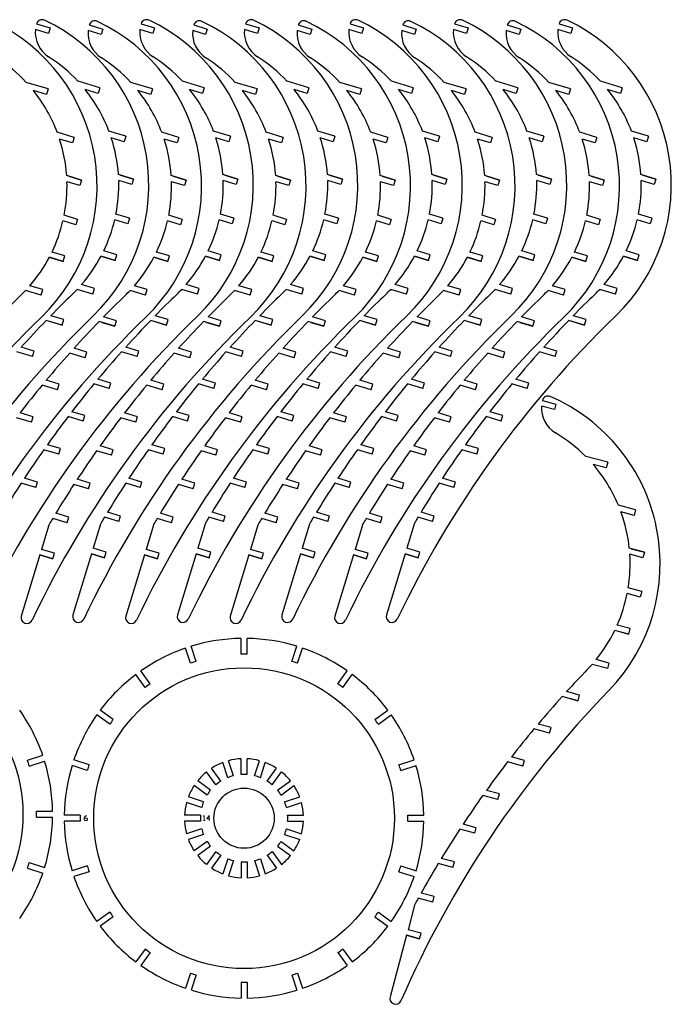
# Model space of a CAD drawing. Units: millimetres. Extents: x 153 to 1025, y 100 to 692.
# Drawn here: x 688 to 1025, y 100 to 608 of the extents above; entities that cross this region are included whole.
import ezdxf

# ---------------------------------------------------------------- set-up
doc = ezdxf.new("R2010")
doc.units = ezdxf.units.MM

msp = doc.modelspace()

# ---------------------------------------------------------------- linework, layer by layer
for p, q in [((697.06, 606.33), (697.07, 606.36)), ((697.07, 606.36), (704.05, 604.24)), ((724.34, 605.76), (724.34, 605.78)), ((724.34, 605.78), (731.32, 603.66)), ((751.06, 606.33), (751.07, 606.36)), ((751.07, 606.36), (758.05, 604.24)), ((778.34, 605.76), (778.34, 605.78)), ((778.34, 605.78), (785.32, 603.66)), ((805.06, 606.33), (805.07, 606.36)), ((805.07, 606.36), (812.05, 604.24)), ((832.34, 605.76), (832.34, 605.78)), ((832.34, 605.78), (839.32, 603.66)), ((859.06, 606.33), (859.07, 606.36)), ((859.07, 606.36), (866.05, 604.24)), ((886.34, 605.76), (886.34, 605.78)), ((886.34, 605.78), (893.32, 603.66)), ((913.06, 606.33), (913.07, 606.36)), ((913.07, 606.36), (920.05, 604.24)), ((940.34, 605.76), (940.34, 605.78)), ((940.34, 605.78), (947.32, 603.66)), ((967.06, 606.33), (967.07, 606.36)), ((967.07, 606.36), (974.05, 604.24)), ((703.18, 601.37), (696.48, 603.41)), ((704.05, 604.24), (703.18, 601.37)), ((730.45, 600.8), (723.76, 602.84)), ((731.32, 603.66), (730.45, 600.8)), ((757.18, 601.37), (750.48, 603.41)), ((758.05, 604.24), (757.18, 601.37)), ((784.45, 600.8), (777.76, 602.84)), ((785.32, 603.66), (784.45, 600.8)), ((811.18, 601.37), (804.48, 603.41)), ((812.05, 604.24), (811.18, 601.37)), ((838.45, 600.8), (831.76, 602.84)), ((839.32, 603.66), (838.45, 600.8)), ((865.18, 601.37), (858.48, 603.41)), ((866.05, 604.24), (865.18, 601.37)), ((892.45, 600.8), (885.76, 602.84)), ((893.32, 603.66), (892.45, 600.8)), ((919.18, 601.37), (912.48, 603.41)), ((920.05, 604.24), (919.18, 601.37)), ((946.45, 600.8), (939.76, 602.84)), ((947.32, 603.66), (946.45, 600.8)), ((973.18, 601.37), (966.48, 603.41)), ((974.05, 604.24), (973.18, 601.37)), ((703.02, 572.68), (691.77, 576.1)), ((729.74, 573.26), (718.5, 576.68)), ((757.02, 572.68), (745.77, 576.1)), ((783.74, 573.26), (772.5, 576.68)), ((811.02, 572.68), (799.77, 576.1)), ((837.74, 573.26), (826.5, 576.68)), ((865.02, 572.68), (853.77, 576.1)), ((891.74, 573.26), (880.5, 576.68)), ((919.02, 572.68), (907.77, 576.1)), ((945.74, 573.26), (934.5, 576.68)), ((973.02, 572.68), (961.77, 576.1)), ((999.74, 573.26), (988.5, 576.68)), ((702.15, 569.82), (695.45, 571.86)), ((703.02, 572.68), (702.15, 569.82)), ((728.87, 570.39), (722.17, 572.43)), ((729.74, 573.26), (728.87, 570.39)), ((756.15, 569.82), (749.45, 571.86)), ((757.02, 572.68), (756.15, 569.82)), ((782.87, 570.39), (776.17, 572.43)), ((783.74, 573.26), (782.87, 570.39)), ((810.15, 569.82), (803.45, 571.86)), ((811.02, 572.68), (810.15, 569.82)), ((836.87, 570.39), (830.17, 572.43)), ((837.74, 573.26), (836.87, 570.39)), ((864.15, 569.82), (857.45, 571.86)), ((865.02, 572.68), (864.15, 569.82)), ((890.87, 570.39), (884.17, 572.43)), ((891.74, 573.26), (890.87, 570.39)), ((918.15, 569.82), (911.45, 571.86)), ((919.02, 572.68), (918.15, 569.82)), ((944.87, 570.39), (938.17, 572.43)), ((945.74, 573.26), (944.87, 570.39)), ((972.15, 569.82), (965.45, 571.86)), ((973.02, 572.68), (972.15, 569.82)), ((998.87, 570.39), (992.17, 572.43)), ((999.74, 573.26), (998.87, 570.39)), ((716.57, 547.65), (707.77, 550.33)), ((743.29, 548.23), (734.49, 550.91)), ((770.57, 547.65), (761.77, 550.33)), ((797.29, 548.23), (788.49, 550.91)), ((824.57, 547.65), (815.77, 550.33)), ((851.29, 548.23), (842.49, 550.91)), ((878.57, 547.65), (869.77, 550.33)), ((905.29, 548.23), (896.49, 550.91)), ((932.57, 547.65), (923.77, 550.33)), ((959.29, 548.23), (950.49, 550.91)), ((986.57, 547.65), (977.77, 550.33)), ((1013.29, 548.23), (1004.49, 550.91)), ((715.7, 544.79), (709, 546.83)), ((716.57, 547.65), (715.7, 544.79)), ((742.42, 545.37), (735.72, 547.4)), ((743.29, 548.23), (742.42, 545.37)), ((769.7, 544.79), (763, 546.83)), ((770.57, 547.65), (769.7, 544.79)), ((796.42, 545.37), (789.72, 547.4)), ((797.29, 548.23), (796.42, 545.37)), ((823.7, 544.79), (817, 546.83)), ((824.57, 547.65), (823.7, 544.79)), ((850.42, 545.37), (843.72, 547.4)), ((851.29, 548.23), (850.42, 545.37)), ((877.7, 544.79), (871, 546.83)), ((878.57, 547.65), (877.7, 544.79)), ((904.42, 545.37), (897.72, 547.4)), ((905.29, 548.23), (904.42, 545.37)), ((931.7, 544.79), (925, 546.83)), ((932.57, 547.65), (931.7, 544.79)), ((958.42, 545.37), (951.72, 547.4)), ((959.29, 548.23), (958.42, 545.37)), ((985.7, 544.79), (979, 546.83)), ((986.57, 547.65), (985.7, 544.79)), ((1012.42, 545.37), (1005.72, 547.4)), ((1013.29, 548.23), (1012.42, 545.37)), ((720.38, 525.59), (712.66, 527.94)), ((719.51, 522.72), (712.82, 524.76)), ((713.69, 527.62), (720.38, 525.59)), ((720.38, 525.59), (719.51, 522.72)), ((747.11, 526.16), (739.39, 528.51)), ((746.24, 523.3), (739.54, 525.34)), ((740.41, 528.2), (747.11, 526.16)), ((747.11, 526.16), (746.24, 523.3)), ((774.38, 525.59), (766.66, 527.94)), ((773.51, 522.72), (766.82, 524.76)), ((767.69, 527.62), (774.38, 525.59)), ((774.38, 525.59), (773.51, 522.72)), ((801.11, 526.16), (793.39, 528.51)), ((800.24, 523.3), (793.54, 525.34)), ((794.41, 528.2), (801.11, 526.16)), ((801.11, 526.16), (800.24, 523.3)), ((828.38, 525.59), (820.66, 527.94)), ((827.51, 522.72), (820.82, 524.76)), ((821.69, 527.62), (828.38, 525.59)), ((828.38, 525.59), (827.51, 522.72)), ((855.11, 526.16), (847.39, 528.51)), ((854.24, 523.3), (847.54, 525.34)), ((848.41, 528.2), (855.11, 526.16)), ((855.11, 526.16), (854.24, 523.3)), ((882.38, 525.59), (874.66, 527.94)), ((881.51, 522.72), (874.82, 524.76)), ((875.69, 527.62), (882.38, 525.59)), ((882.38, 525.59), (881.51, 522.72)), ((909.11, 526.16), (901.39, 528.51)), ((908.24, 523.3), (901.54, 525.34)), ((902.41, 528.2), (909.11, 526.16)), ((909.11, 526.16), (908.24, 523.3)), ((936.38, 525.59), (928.66, 527.94)), ((935.51, 522.72), (928.82, 524.76)), ((929.69, 527.62), (936.38, 525.59)), ((936.38, 525.59), (935.51, 522.72)), ((963.11, 526.16), (955.39, 528.51)), ((962.24, 523.3), (955.54, 525.34)), ((956.41, 528.2), (963.11, 526.16)), ((963.11, 526.16), (962.24, 523.3)), ((990.38, 525.59), (982.66, 527.94)), ((989.51, 522.72), (982.82, 524.76)), ((983.69, 527.62), (990.38, 525.59)), ((990.38, 525.59), (989.51, 522.72)), ((1017.11, 526.16), (1009.39, 528.51)), ((1016.24, 523.3), (1009.54, 525.34)), ((1010.41, 528.2), (1017.11, 526.16)), ((1017.11, 526.16), (1016.24, 523.3)), ((717.45, 502.45), (710.75, 504.49)), ((718.32, 505.31), (711.38, 507.42)), ((718.32, 505.31), (717.45, 502.45)), ((744.17, 503.02), (737.47, 505.06)), ((745.04, 505.89), (738.11, 508)), ((745.04, 505.89), (744.17, 503.02)), ((771.45, 502.45), (764.75, 504.49)), ((772.32, 505.31), (765.38, 507.42)), ((772.32, 505.31), (771.45, 502.45)), ((798.17, 503.02), (791.47, 505.06)), ((799.04, 505.89), (792.11, 508)), ((799.04, 505.89), (798.17, 503.02)), ((825.45, 502.45), (818.75, 504.49)), ((826.32, 505.31), (819.38, 507.42)), ((826.32, 505.31), (825.45, 502.45)), ((852.17, 503.02), (845.47, 505.06)), ((853.04, 505.89), (846.11, 508)), ((853.04, 505.89), (852.17, 503.02)), ((879.45, 502.45), (872.75, 504.49)), ((880.32, 505.31), (873.38, 507.42)), ((880.32, 505.31), (879.45, 502.45)), ((906.17, 503.02), (899.47, 505.06)), ((907.04, 505.89), (900.11, 508)), ((907.04, 505.89), (906.17, 503.02)), ((933.45, 502.45), (926.75, 504.49)), ((934.32, 505.31), (927.38, 507.42)), ((934.32, 505.31), (933.45, 502.45)), ((960.17, 503.02), (953.47, 505.06)), ((961.04, 505.89), (954.11, 508)), ((961.04, 505.89), (960.17, 503.02)), ((987.45, 502.45), (980.75, 504.49)), ((988.32, 505.31), (981.38, 507.42)), ((988.32, 505.31), (987.45, 502.45)), ((1014.17, 503.02), (1007.47, 505.06)), ((1015.04, 505.89), (1008.11, 508)), ((1015.04, 505.89), (1014.17, 503.02)), ((738.49, 486.97), (731.79, 489.01)), ((792.49, 486.97), (785.79, 489.01)), ((846.49, 486.97), (839.79, 489.01)), ((900.49, 486.97), (893.79, 489.01)), ((954.49, 486.97), (947.79, 489.01)), ((1008.49, 486.97), (1001.79, 489.01)), ((710.9, 483.54), (703.7, 485.73)), ((704.2, 485.57), (710.9, 483.54)), ((711.77, 486.4), (705.07, 488.44)), ((710.9, 483.54), (711.77, 486.4)), ((737.62, 484.11), (730.43, 486.3)), ((730.92, 486.15), (737.62, 484.11)), ((737.62, 484.11), (738.49, 486.97)), ((764.9, 483.54), (757.7, 485.73)), ((758.2, 485.57), (764.9, 483.54)), ((765.77, 486.4), (759.07, 488.44)), ((764.9, 483.54), (765.77, 486.4)), ((791.62, 484.11), (784.43, 486.3)), ((784.92, 486.15), (791.62, 484.11)), ((791.62, 484.11), (792.49, 486.97)), ((818.9, 483.54), (811.7, 485.73)), ((812.2, 485.57), (818.9, 483.54)), ((819.77, 486.4), (813.07, 488.44)), ((818.9, 483.54), (819.77, 486.4)), ((845.62, 484.11), (838.43, 486.3)), ((838.92, 486.15), (845.62, 484.11)), ((845.62, 484.11), (846.49, 486.97)), ((872.9, 483.54), (865.7, 485.73)), ((866.2, 485.57), (872.9, 483.54)), ((873.77, 486.4), (867.07, 488.44)), ((872.9, 483.54), (873.77, 486.4)), ((899.62, 484.11), (892.43, 486.3)), ((892.92, 486.15), (899.62, 484.11)), ((899.62, 484.11), (900.49, 486.97)), ((926.9, 483.54), (919.7, 485.73)), ((920.2, 485.57), (926.9, 483.54)), ((927.77, 486.4), (921.07, 488.44)), ((926.9, 483.54), (927.77, 486.4)), ((953.62, 484.11), (946.43, 486.3)), ((946.92, 486.15), (953.62, 484.11)), ((953.62, 484.11), (954.49, 486.97)), ((980.9, 483.54), (973.7, 485.73)), ((974.2, 485.57), (980.9, 483.54)), ((981.77, 486.4), (975.07, 488.44)), ((980.9, 483.54), (981.77, 486.4)), ((1007.62, 484.11), (1000.43, 486.3)), ((1000.92, 486.15), (1007.62, 484.11)), ((1007.62, 484.11), (1008.49, 486.97)), ((699.45, 466.11), (691.4, 468.56)), ((700.32, 468.98), (693.62, 471.01)), ((699.45, 466.11), (700.32, 468.98)), ((726.17, 466.69), (718.13, 469.14)), ((727.04, 469.55), (720.34, 471.59)), ((726.17, 466.69), (727.04, 469.55)), ((753.45, 466.11), (745.4, 468.56)), ((754.32, 468.98), (747.62, 471.01)), ((753.45, 466.11), (754.32, 468.98)), ((780.17, 466.69), (772.13, 469.14)), ((781.04, 469.55), (774.34, 471.59)), ((780.17, 466.69), (781.04, 469.55)), ((807.45, 466.11), (799.4, 468.56)), ((808.32, 468.98), (801.62, 471.01)), ((807.45, 466.11), (808.32, 468.98)), ((834.17, 466.69), (826.13, 469.14)), ((835.04, 469.55), (828.34, 471.59)), ((834.17, 466.69), (835.04, 469.55)), ((861.45, 466.11), (853.4, 468.56)), ((862.32, 468.98), (855.62, 471.01)), ((861.45, 466.11), (862.32, 468.98)), ((888.17, 466.69), (880.13, 469.14)), ((889.04, 469.55), (882.34, 471.59)), ((888.17, 466.69), (889.04, 469.55)), ((915.45, 466.11), (907.4, 468.56)), ((916.32, 468.98), (909.62, 471.01)), ((915.45, 466.11), (916.32, 468.98)), ((942.17, 466.69), (934.13, 469.14)), ((943.04, 469.55), (936.34, 471.59)), ((942.17, 466.69), (943.04, 469.55)), ((969.45, 466.11), (961.4, 468.56)), ((970.32, 468.98), (963.62, 471.01)), ((969.45, 466.11), (970.32, 468.98)), ((996.17, 466.69), (988.13, 469.14)), ((997.04, 469.55), (990.34, 471.59)), ((996.17, 466.69), (997.04, 469.55)), ((710.28, 450.62), (702.11, 453.11)), ((711.16, 453.48), (704.46, 455.52)), ((710.28, 450.62), (711.16, 453.48)), ((738.43, 452.9), (731.74, 454.94)), ((737.56, 450.04), (738.43, 452.9)), ((764.28, 450.62), (756.11, 453.11)), ((765.16, 453.48), (758.46, 455.52)), ((764.28, 450.62), (765.16, 453.48)), ((792.43, 452.9), (785.74, 454.94)), ((791.56, 450.04), (792.43, 452.9)), ((818.28, 450.62), (810.11, 453.11)), ((819.16, 453.48), (812.46, 455.52)), ((818.28, 450.62), (819.16, 453.48)), ((846.43, 452.9), (839.74, 454.94)), ((845.56, 450.04), (846.43, 452.9)), ((872.28, 450.62), (864.11, 453.11)), ((873.16, 453.48), (866.46, 455.52)), ((872.28, 450.62), (873.16, 453.48)), ((900.43, 452.9), (893.74, 454.94)), ((899.56, 450.04), (900.43, 452.9)), ((926.28, 450.62), (918.11, 453.11)), ((927.16, 453.48), (920.46, 455.52)), ((926.28, 450.62), (927.16, 453.48)), ((954.43, 452.9), (947.74, 454.94)), ((953.56, 450.04), (954.43, 452.9)), ((980.28, 450.62), (972.11, 453.11)), ((981.16, 453.48), (974.46, 455.52)), ((980.28, 450.62), (981.16, 453.48)), ((703.59, 452.66), (710.28, 450.62)), ((737.56, 450.04), (729.39, 452.53)), ((730.86, 452.08), (737.56, 450.04)), ((757.59, 452.66), (764.28, 450.62)), ((791.56, 450.04), (783.39, 452.53)), ((784.86, 452.08), (791.56, 450.04)), ((811.59, 452.66), (818.28, 450.62)), ((845.56, 450.04), (837.39, 452.53)), ((838.86, 452.08), (845.56, 450.04)), ((865.59, 452.66), (872.28, 450.62)), ((899.56, 450.04), (891.39, 452.53)), ((892.86, 452.08), (899.56, 450.04)), ((919.59, 452.66), (926.28, 450.62)), ((953.56, 450.04), (945.39, 452.53)), ((946.86, 452.08), (953.56, 450.04)), ((973.59, 452.66), (980.28, 450.62)), ((695.87, 437.23), (689.17, 439.26)), ((723.14, 436.65), (716.45, 438.69)), ((749.87, 437.23), (743.17, 439.26)), ((777.14, 436.65), (770.45, 438.69)), ((803.87, 437.23), (797.17, 439.26)), ((831.14, 436.65), (824.45, 438.69)), ((857.87, 437.23), (851.17, 439.26)), ((885.14, 436.65), (878.45, 438.69)), ((911.87, 437.23), (905.17, 439.26)), ((939.14, 436.65), (932.45, 438.69)), ((965.87, 437.23), (959.17, 439.26)), ((695, 434.36), (686.97, 436.81)), ((695, 434.36), (695.87, 437.23)), ((722.27, 433.79), (714.24, 436.23)), ((722.27, 433.79), (723.14, 436.65)), ((749, 434.36), (740.97, 436.81)), ((749, 434.36), (749.87, 437.23)), ((776.27, 433.79), (768.24, 436.23)), ((776.27, 433.79), (777.14, 436.65)), ((803, 434.36), (794.97, 436.81)), ((803, 434.36), (803.87, 437.23)), ((830.27, 433.79), (822.24, 436.23)), ((830.27, 433.79), (831.14, 436.65)), ((857, 434.36), (848.97, 436.81)), ((857, 434.36), (857.87, 437.23)), ((884.27, 433.79), (876.24, 436.23)), ((884.27, 433.79), (885.14, 436.65)), ((911, 434.36), (902.97, 436.81)), ((911, 434.36), (911.87, 437.23)), ((938.27, 433.79), (930.24, 436.23)), ((938.27, 433.79), (939.14, 436.65)), ((965, 434.36), (956.97, 436.81)), ((965, 434.36), (965.87, 437.23)), ((735.51, 420.69), (728.81, 422.73)), ((789.51, 420.69), (782.81, 422.73)), ((843.51, 420.69), (836.81, 422.73)), ((897.51, 420.69), (890.81, 422.73)), ((951.51, 420.69), (944.81, 422.73)), ((707.91, 417.25), (700.02, 419.66)), ((708.78, 420.11), (702.09, 422.15)), ((707.91, 417.25), (708.78, 420.11)), ((734.64, 417.83), (726.74, 420.23)), ((734.64, 417.83), (735.51, 420.69)), ((761.91, 417.25), (754.02, 419.66)), ((762.78, 420.11), (756.09, 422.15)), ((761.91, 417.25), (762.78, 420.11)), ((788.64, 417.83), (780.74, 420.23)), ((788.64, 417.83), (789.51, 420.69)), ((815.91, 417.25), (808.02, 419.66)), ((816.78, 420.11), (810.09, 422.15)), ((815.91, 417.25), (816.78, 420.11)), ((842.64, 417.83), (834.74, 420.23)), ((842.64, 417.83), (843.51, 420.69)), ((869.91, 417.25), (862.02, 419.66)), ((870.78, 420.11), (864.09, 422.15)), ((869.91, 417.25), (870.78, 420.11)), ((896.64, 417.83), (888.74, 420.23)), ((896.64, 417.83), (897.51, 420.69)), ((923.91, 417.25), (916.02, 419.66)), ((924.78, 420.11), (918.09, 422.15)), ((923.91, 417.25), (924.78, 420.11)), ((950.64, 417.83), (942.74, 420.23)), ((950.64, 417.83), (951.51, 420.69)), ((964.72, 406.99), (957.96, 408.8)), ((958.44, 411.74), (958.45, 411.76)), ((958.45, 411.76), (965.5, 409.88)), ((965.5, 409.88), (964.72, 406.99)), ((694.43, 400.45), (686.66, 402.81)), ((695.3, 403.31), (688.6, 405.35)), ((694.43, 400.45), (695.3, 403.31)), ((721.15, 401.03), (713.38, 403.39)), ((722.02, 403.89), (715.33, 405.92)), ((721.15, 401.03), (722.02, 403.89)), ((748.43, 400.45), (740.66, 402.81)), ((749.3, 403.31), (742.6, 405.35)), ((748.43, 400.45), (749.3, 403.31)), ((775.15, 401.03), (767.38, 403.39)), ((776.02, 403.89), (769.33, 405.92)), ((775.15, 401.03), (776.02, 403.89)), ((802.43, 400.45), (794.66, 402.81)), ((803.3, 403.31), (796.6, 405.35)), ((802.43, 400.45), (803.3, 403.31)), ((829.15, 401.03), (821.38, 403.39)), ((830.02, 403.89), (823.33, 405.92)), ((829.15, 401.03), (830.02, 403.89)), ((856.43, 400.45), (848.66, 402.81)), ((857.3, 403.31), (850.6, 405.35)), ((856.43, 400.45), (857.3, 403.31)), ((883.15, 401.03), (875.38, 403.39)), ((884.02, 403.89), (877.33, 405.92)), ((883.15, 401.03), (884.02, 403.89)), ((910.43, 400.45), (902.66, 402.81)), ((911.3, 403.31), (904.6, 405.35)), ((910.43, 400.45), (911.3, 403.31)), ((937.15, 401.03), (929.38, 403.39)), ((938.02, 403.89), (931.33, 405.92)), ((937.15, 401.03), (938.02, 403.89)), ((709.38, 386.83), (702.68, 388.87)), ((708.51, 383.97), (709.38, 386.83)), ((736.66, 386.25), (729.96, 388.29)), ((763.38, 386.83), (756.68, 388.87)), ((762.51, 383.97), (763.38, 386.83)), ((790.66, 386.25), (783.96, 388.29)), ((817.38, 386.83), (810.68, 388.87)), ((816.51, 383.97), (817.38, 386.83)), ((844.66, 386.25), (837.96, 388.29)), ((871.38, 386.83), (864.68, 388.87)), ((870.51, 383.97), (871.38, 386.83)), ((898.66, 386.25), (891.96, 388.29)), ((925.38, 386.83), (918.68, 388.87)), ((924.51, 383.97), (925.38, 386.83)), ((708.51, 383.97), (700.86, 386.29)), ((735.79, 383.39), (728.14, 385.72)), ((735.79, 383.39), (736.66, 386.25)), ((762.51, 383.97), (754.86, 386.29)), ((789.79, 383.39), (782.14, 385.72)), ((789.79, 383.39), (790.66, 386.25)), ((816.51, 383.97), (808.86, 386.29)), ((843.79, 383.39), (836.14, 385.72)), ((843.79, 383.39), (844.66, 386.25)), ((870.51, 383.97), (862.86, 386.29)), ((897.79, 383.39), (890.14, 385.72)), ((897.79, 383.39), (898.66, 386.25)), ((924.51, 383.97), (916.86, 386.29)), ((992.23, 379.79), (980.87, 382.83)), ((991.46, 376.9), (984.69, 378.71)), ((992.23, 379.79), (991.46, 376.9)), ((697.54, 369.52), (690.84, 371.56)), ((751.54, 369.52), (744.84, 371.56)), ((805.54, 369.52), (798.84, 371.56)), ((859.54, 369.52), (852.84, 371.56)), ((913.54, 369.52), (906.84, 371.56)), ((696.67, 366.66), (689.14, 368.95)), ((696.67, 366.66), (697.54, 369.52)), ((723.95, 366.09), (716.42, 368.38)), ((724.82, 368.95), (718.12, 370.99)), ((723.95, 366.09), (724.82, 368.95)), ((750.67, 366.66), (743.14, 368.95)), ((750.67, 366.66), (751.54, 369.52)), ((777.95, 366.09), (770.42, 368.38)), ((778.82, 368.95), (772.12, 370.99)), ((777.95, 366.09), (778.82, 368.95)), ((804.67, 366.66), (797.14, 368.95)), ((804.67, 366.66), (805.54, 369.52)), ((831.95, 366.09), (824.42, 368.38)), ((832.82, 368.95), (826.12, 370.99)), ((831.95, 366.09), (832.82, 368.95)), ((858.67, 366.66), (851.14, 368.95)), ((858.67, 366.66), (859.54, 369.52)), ((885.95, 366.09), (878.42, 368.38)), ((886.82, 368.95), (880.12, 370.99)), ((885.95, 366.09), (886.82, 368.95)), ((912.67, 366.66), (905.14, 368.95)), ((912.67, 366.66), (913.54, 369.52)), ((1006.62, 355.24), (997.74, 357.61)), ((713.76, 351.41), (707.06, 353.45)), ((712.89, 348.55), (713.76, 351.41)), ((739.61, 349.12), (732.19, 351.38)), ((740.48, 351.98), (733.78, 354.02)), ((739.61, 349.12), (740.48, 351.98)), ((767.76, 351.41), (761.06, 353.45)), ((766.89, 348.55), (767.76, 351.41)), ((793.61, 349.12), (786.19, 351.38)), ((794.48, 351.98), (787.78, 354.02)), ((793.61, 349.12), (794.48, 351.98)), ((821.76, 351.41), (815.06, 353.45)), ((820.89, 348.55), (821.76, 351.41)), ((847.61, 349.12), (840.19, 351.38)), ((848.48, 351.98), (841.78, 354.02)), ((847.61, 349.12), (848.48, 351.98)), ((875.76, 351.41), (869.06, 353.45)), ((874.89, 348.55), (875.76, 351.41)), ((901.61, 349.12), (894.19, 351.38)), ((902.48, 351.98), (895.78, 354.02)), ((901.61, 349.12), (902.48, 351.98)), ((1005.85, 352.35), (999.09, 354.16)), ((1006.62, 355.24), (1005.85, 352.35)), ((703.46, 347.25), (699.67, 334.79)), ((712.89, 348.55), (705.47, 350.8)), ((730.19, 347.83), (726.39, 335.36)), ((757.46, 347.25), (753.67, 334.79)), ((766.89, 348.55), (759.47, 350.8)), ((784.19, 347.83), (780.39, 335.36)), ((811.46, 347.25), (807.67, 334.79)), ((820.89, 348.55), (813.47, 350.8)), ((838.19, 347.83), (834.39, 335.36)), ((865.46, 347.25), (861.67, 334.79)), ((874.89, 348.55), (867.47, 350.8)), ((892.19, 347.83), (888.39, 335.36)), ((698.8, 331.93), (689.19, 300.33)), ((705.5, 329.89), (698.8, 331.93)), ((698.8, 331.93), (705.5, 329.89)), ((706.37, 332.75), (699.67, 334.79)), ((705.5, 329.89), (706.37, 332.75)), ((725.52, 332.5), (715.91, 300.91)), ((732.22, 330.47), (725.52, 332.5)), ((725.52, 332.5), (732.22, 330.47)), ((733.09, 333.33), (726.39, 335.36)), ((732.22, 330.47), (733.09, 333.33)), ((752.8, 331.93), (743.19, 300.33)), ((759.5, 329.89), (752.8, 331.93)), ((752.8, 331.93), (759.5, 329.89)), ((760.37, 332.75), (753.67, 334.79)), ((759.5, 329.89), (760.37, 332.75)), ((779.52, 332.5), (769.91, 300.91)), ((786.22, 330.47), (779.52, 332.5)), ((779.52, 332.5), (786.22, 330.47)), ((787.09, 333.33), (780.39, 335.36)), ((786.22, 330.47), (787.09, 333.33)), ((806.8, 331.93), (797.19, 300.33)), ((813.5, 329.89), (806.8, 331.93)), ((806.8, 331.93), (813.5, 329.89)), ((814.37, 332.75), (807.67, 334.79)), ((813.5, 329.89), (814.37, 332.75)), ((833.52, 332.5), (823.91, 300.91)), ((840.22, 330.47), (833.52, 332.5)), ((833.52, 332.5), (840.22, 330.47)), ((841.09, 333.33), (834.39, 335.36)), ((840.22, 330.47), (841.09, 333.33)), ((860.8, 331.93), (851.19, 300.33)), ((867.5, 329.89), (860.8, 331.93)), ((860.8, 331.93), (867.5, 329.89)), ((868.37, 332.75), (861.67, 334.79)), ((867.5, 329.89), (868.37, 332.75)), ((887.52, 332.5), (877.91, 300.91)), ((894.22, 330.47), (887.52, 332.5)), ((887.52, 332.5), (894.22, 330.47)), ((895.09, 333.33), (888.39, 335.36)), ((894.22, 330.47), (895.09, 333.33)), ((1011.19, 333.31), (1003.39, 335.4)), ((1010.41, 330.42), (1003.65, 332.23)), ((1004.42, 335.12), (1011.19, 333.31)), ((1011.19, 333.31), (1010.41, 330.42)), ((1009.04, 310.09), (1002.28, 311.9)), ((1009.81, 312.98), (1002.81, 314.85)), ((1009.81, 312.98), (1009.04, 310.09)), ((1003.91, 293.85), (997.15, 295.66)), ((1003.14, 290.96), (995.87, 292.91)), ((996.37, 292.77), (1003.14, 290.96)), ((1003.14, 290.96), (1003.91, 293.85)), ((802.74, 280.55), (802.74, 288.79)), ((805.85, 280.55), (805.85, 288.79)), ((776.65, 275.92), (774.1, 283.76)), ((779.61, 276.88), (777.06, 284.72)), ((828.99, 276.88), (831.53, 284.72)), ((831.95, 275.92), (834.49, 283.76)), ((992.28, 273.16), (984.16, 275.34)), ((993.06, 276.05), (986.29, 277.86)), ((992.28, 273.16), (993.06, 276.05)), ((753.26, 263.46), (748.42, 270.12)), ((755.78, 265.29), (750.93, 271.95)), ((852.82, 265.29), (857.66, 271.95)), ((855.33, 263.46), (860.18, 270.13)), ((977.73, 259.45), (970.96, 261.26)), ((976.95, 256.56), (968.7, 258.77)), ((970.19, 258.37), (976.95, 256.56)), ((976.95, 256.56), (977.73, 259.45)), ((736.7, 246.9), (730.03, 251.74)), ((871.9, 246.9), (878.56, 251.74)), ((734.87, 244.38), (728.2, 249.22)), ((873.73, 244.38), (880.39, 249.22)), ((963, 242.69), (956.24, 244.49)), ((962.23, 239.8), (954.12, 241.97)), ((962.23, 239.8), (963, 242.69)), ((692.36, 225.77), (700.29, 228.35)), ((693.32, 222.81), (701.26, 225.39)), ((724.23, 223.51), (716.4, 226.05)), ((795.86, 216.79), (793.32, 224.61)), ((798.82, 217.75), (796.28, 225.57)), ((802.74, 218.38), (802.74, 226.6)), ((805.85, 218.38), (805.85, 226.6)), ((809.78, 217.76), (812.32, 225.57)), ((812.73, 216.79), (815.28, 224.61)), ((884.36, 223.51), (892.2, 226.06)), ((948.44, 222.78), (940.46, 224.91)), ((949.21, 225.67), (942.45, 227.48)), ((948.44, 222.78), (949.21, 225.67)), ((723.27, 220.55), (715.44, 223.09)), ((789.8, 213.16), (784.97, 219.81)), ((792.32, 214.99), (787.49, 221.64)), ((816.27, 214.99), (821.11, 221.64)), ((818.79, 213.16), (823.62, 219.81)), ((885.32, 220.55), (893.16, 223.1)), ((786.99, 210.35), (780.34, 215.18)), ((821.6, 210.35), (828.25, 215.19)), ((785.17, 207.83), (778.52, 212.67)), ((823.43, 207.84), (830.08, 212.67)), ((936.31, 208.42), (929.54, 210.23)), ((782.4, 201.34), (774.58, 203.88)), ((783.36, 204.3), (775.54, 206.84)), ((825.23, 204.3), (833.05, 206.84)), ((826.19, 201.34), (834.01, 203.88)), ((935.53, 205.53), (927.69, 207.63)), ((935.53, 205.53), (936.31, 208.42)), ((697.03, 199.44), (705.36, 199.44)), ((697.03, 196.33), (705.36, 196.33)), ((719.61, 197.41), (711.37, 197.41)), ((719.61, 194.3), (711.37, 194.3)), ((781.78, 197.41), (773.56, 197.41)), ((781.78, 194.3), (773.56, 194.3)), ((826.82, 197.42), (835.04, 197.42)), ((826.82, 194.3), (835.04, 194.3)), ((888.99, 197.42), (897.23, 197.42)), ((888.99, 194.3), (897.23, 194.3)), ((782.4, 190.38), (774.58, 187.84)), ((826.19, 190.38), (834.01, 187.84)), ((923.48, 188.05), (915.76, 190.12)), ((924.25, 190.94), (917.49, 192.75)), ((923.48, 188.05), (924.25, 190.94)), ((783.36, 187.42), (775.55, 184.88)), ((785.17, 183.88), (778.52, 179.05)), ((823.43, 183.88), (830.08, 179.05)), ((825.23, 187.42), (833.05, 184.88)), ((787, 181.36), (780.35, 176.53)), ((789.8, 178.56), (784.97, 171.91)), ((818.79, 178.56), (823.63, 171.91)), ((821.6, 181.37), (828.25, 176.53)), ((792.32, 176.73), (787.49, 170.08)), ((795.86, 174.92), (793.32, 167.11)), ((798.82, 173.96), (796.28, 166.14)), ((802.74, 173.34), (802.74, 165.12)), ((805.86, 173.34), (805.86, 165.12)), ((809.78, 173.96), (812.32, 166.14)), ((812.74, 174.92), (815.28, 167.11)), ((816.28, 176.73), (821.11, 170.08)), ((913.01, 173.24), (906.24, 175.05)), ((912.23, 170.35), (913.01, 173.24)), ((692.36, 170), (700.29, 167.42)), ((693.33, 172.96), (701.26, 170.38)), ((723.27, 171.17), (715.44, 168.62)), ((724.24, 168.21), (716.4, 165.66)), ((884.36, 168.21), (892.2, 165.66)), ((885.32, 171.17), (893.16, 168.62)), ((912.23, 170.35), (904.63, 172.39)), ((901.78, 152.45), (894.29, 154.45)), ((902.55, 155.34), (895.79, 157.15)), ((901.78, 152.45), (902.55, 155.34)), ((892.4, 150.83), (889.04, 138.25)), ((734.87, 147.34), (728.2, 142.49)), ((736.7, 144.82), (730.03, 139.98)), ((871.9, 144.82), (878.56, 139.98)), ((873.73, 147.34), (880.39, 142.5)), ((895.8, 136.44), (889.04, 138.25)), ((888.26, 135.36), (879.73, 103.46)), ((895.03, 133.55), (888.26, 135.36)), ((888.26, 135.36), (895.03, 133.55)), ((895.03, 133.55), (895.8, 136.44)), ((753.26, 128.26), (748.42, 121.59)), ((855.34, 128.26), (860.18, 121.59)), ((755.78, 126.43), (750.94, 119.76)), ((852.82, 126.43), (857.66, 119.76)), ((776.65, 115.8), (774.1, 107.96)), ((779.61, 114.83), (777.06, 107)), ((828.99, 114.83), (831.54, 107)), ((831.95, 115.8), (834.5, 107.96)), ((802.74, 111.17), (802.74, 102.93)), ((805.86, 111.17), (805.86, 102.93))]:
    msp.add_line(p, q)
at = {"color": 7, "lineweight": 0}
for points in [[(721.76, 195.84), (723.01, 195.84), (723.43, 195.42), (723.43, 195.01), (723.01, 194.59), (722.18, 194.59), (721.76, 195.01), (721.76, 196.26), (722.59, 197.09), (723.01, 197.09)], [(783.34, 196.78), (783.75, 197.2), (783.75, 194.7)], [(783.34, 194.7), (784.17, 194.7)], [(786.67, 195.53), (785, 195.53), (786.25, 197.2), (786.25, 194.7)]]:
    msp.add_lwpolyline(points, dxfattribs=at)
for centre, radius in [((611.58, 197.88), 78.46), ((804.3, 195.86), 77.7), ((804.3, 195.86), 15.57)]:
    msp.add_circle(centre, radius)
for centre, radius, start, end in [((634.22, 522.53), 94.14, 314.0007, 64.6726), ((699.94, 605.49), 3, 64.6726, 163.0787), ((660.95, 523.11), 94.14, 314.0007, 64.6726), ((727.21, 604.91), 3, 64.6726, 163.0787), ((688.22, 522.53), 94.14, 314.0007, 64.6726), ((753.94, 605.49), 3, 64.6726, 163.0787), ((714.95, 523.11), 94.14, 314.0007, 64.6726), ((781.21, 604.91), 3, 64.6726, 163.0787), ((742.22, 522.53), 94.14, 314.0007, 64.6726), ((807.94, 605.49), 3, 64.6726, 163.0787), ((768.95, 523.11), 94.14, 314.0007, 64.6726), ((835.21, 604.91), 3, 64.6726, 163.0787), ((796.22, 522.53), 94.14, 314.0007, 64.6726), ((861.94, 605.49), 3, 64.6726, 163.0787), ((822.95, 523.11), 94.14, 314.0007, 64.6726), ((889.21, 604.91), 3, 64.6726, 163.0787), ((850.22, 522.53), 94.14, 314.0007, 64.6726), ((915.94, 605.49), 3, 64.6726, 163.0787), ((876.95, 523.11), 94.14, 314.0007, 64.6726), ((943.21, 604.91), 3, 64.6726, 163.0787), ((904.22, 522.53), 94.14, 314.0007, 64.6726), ((969.94, 605.49), 3, 64.6726, 163.0787), ((930.95, 523.11), 94.14, 314.0007, 64.6726), ((711.41, 601.97), 15, 174.47, 237.3856), ((738.69, 601.39), 15, 174.47, 237.3856), ((765.41, 601.97), 15, 174.47, 237.3856), ((792.69, 601.39), 15, 174.47, 237.3856), ((819.41, 601.97), 15, 174.47, 237.3856), ((846.69, 601.39), 15, 174.47, 237.3856), ((873.41, 601.97), 15, 174.47, 237.3856), ((900.69, 601.39), 15, 174.47, 237.3856), ((927.41, 601.97), 15, 174.47, 237.3856), ((954.69, 601.39), 15, 174.47, 237.3856), ((981.41, 601.97), 15, 174.47, 237.3856), ((634.22, 522.53), 78.62, 42.9503, 57.3856), ((660.95, 523.11), 78.62, 42.9503, 57.3856), ((688.22, 522.53), 78.62, 42.9503, 57.3856), ((714.95, 523.11), 78.62, 42.9503, 57.3856), ((742.22, 522.53), 78.62, 42.9503, 57.3856), ((768.95, 523.11), 78.62, 42.9503, 57.3856), ((796.22, 522.53), 78.62, 42.9503, 57.3856), ((822.95, 523.11), 78.62, 42.9503, 57.3856), ((850.22, 522.53), 78.62, 42.9503, 57.3856), ((876.95, 523.11), 78.62, 42.9503, 57.3856), ((904.22, 522.53), 78.62, 42.9503, 57.3856), ((930.95, 523.11), 78.62, 42.9503, 57.3856), ((634.22, 522.53), 78.62, 20.7064, 38.8562), ((660.95, 523.11), 78.62, 20.7064, 38.8562), ((688.22, 522.53), 78.62, 20.7064, 38.8562), ((714.95, 523.11), 78.62, 20.7064, 38.8562), ((742.22, 522.53), 78.62, 20.7064, 38.8562), ((768.95, 523.11), 78.62, 20.7064, 38.8562), ((796.22, 522.53), 78.62, 20.7064, 38.8562), ((822.95, 523.11), 78.62, 20.7064, 38.8562), ((850.22, 522.53), 78.62, 20.7064, 38.8562), ((876.95, 523.11), 78.62, 20.7064, 38.8562), ((904.22, 522.53), 78.62, 20.7064, 38.8562), ((930.95, 523.11), 78.62, 20.7064, 38.8562), ((634.22, 522.53), 78.62, 3.9429, 18.0024), ((660.95, 523.11), 78.62, 3.9429, 18.0024), ((688.22, 522.53), 78.62, 3.9429, 18.0024), ((714.95, 523.11), 78.62, 3.9429, 18.0024), ((742.22, 522.53), 78.62, 3.9429, 18.0024), ((768.95, 523.11), 78.62, 3.9429, 18.0024), ((796.22, 522.53), 78.62, 3.9429, 18.0024), ((822.95, 523.11), 78.62, 3.9429, 18.0024), ((850.22, 522.53), 78.62, 3.9429, 18.0024), ((876.95, 523.11), 78.62, 3.9429, 18.0024), ((904.22, 522.53), 78.62, 3.9429, 18.0024), ((930.95, 523.11), 78.62, 3.9429, 18.0024), ((634.22, 522.53), 78.62, 348.9204, 1.6274), ((660.95, 523.11), 78.62, 348.9204, 1.6274), ((688.22, 522.53), 78.62, 348.9204, 1.6274), ((714.95, 523.11), 78.62, 348.9204, 1.6274), ((742.22, 522.53), 78.62, 348.9204, 1.6274), ((768.95, 523.11), 78.62, 348.9204, 1.6274), ((796.22, 522.53), 78.62, 348.9204, 1.6274), ((822.95, 523.11), 78.62, 348.9204, 1.6274), ((850.22, 522.53), 78.62, 348.9204, 1.6274), ((876.95, 523.11), 78.62, 348.9204, 1.6274), ((904.22, 522.53), 78.62, 348.9204, 1.6274), ((930.95, 523.11), 78.62, 348.9204, 1.6274), ((634.22, 522.53), 78.62, 334.3014, 346.733), ((660.95, 523.11), 78.62, 334.3014, 346.733), ((688.22, 522.53), 78.62, 334.3014, 346.733), ((714.95, 523.11), 78.62, 334.3014, 346.733), ((742.22, 522.53), 78.62, 334.3014, 346.733), ((768.95, 523.11), 78.62, 334.3014, 346.733), ((796.22, 522.53), 78.62, 334.3014, 346.733), ((822.95, 523.11), 78.62, 334.3014, 346.733), ((850.22, 522.53), 78.62, 334.3014, 346.733), ((876.95, 523.11), 78.62, 334.3014, 346.733), ((904.22, 522.53), 78.62, 334.3014, 346.733), ((930.95, 523.11), 78.62, 334.3014, 346.733), ((634.22, 522.53), 78.62, 319.0641, 332.0887), ((660.95, 523.11), 78.62, 319.0641, 332.0887), ((688.22, 522.53), 78.62, 319.0641, 332.0887), ((714.95, 523.11), 78.62, 319.0641, 332.0887), ((742.22, 522.53), 78.62, 319.0641, 332.0887), ((768.95, 523.11), 78.62, 319.0641, 332.0887), ((796.22, 522.53), 78.62, 319.0641, 332.0887), ((822.95, 523.11), 78.62, 319.0641, 332.0887), ((850.22, 522.53), 78.62, 319.0641, 332.0887), ((876.95, 523.11), 78.62, 319.0641, 332.0887), ((904.22, 522.53), 78.62, 319.0641, 332.0887), ((930.95, 523.11), 78.62, 319.0641, 332.0887), ((634.22, 522.53), 78.62, 314.0007, 316.6545), ((660.95, 523.11), 78.62, 314.0007, 316.6545), ((688.22, 522.53), 78.62, 314.0007, 316.6545), ((714.95, 523.11), 78.62, 314.0007, 316.6545), ((742.22, 522.53), 78.62, 314.0007, 316.6545), ((768.95, 523.11), 78.62, 314.0007, 316.6545), ((796.22, 522.53), 78.62, 314.0007, 316.6545), ((822.95, 523.11), 78.62, 314.0007, 316.6545), ((850.22, 522.53), 78.62, 314.0007, 316.6545), ((876.95, 523.11), 78.62, 314.0007, 316.6545), ((904.22, 522.53), 78.62, 314.0007, 316.6545), ((930.95, 523.11), 78.62, 314.0007, 316.6545), ((1076.34, 64.72), 557.82, 134.0007, 135.6086), ((1103.06, 65.29), 557.82, 134.0007, 135.6086), ((1130.34, 64.72), 557.82, 134.0007, 135.6086), ((1157.06, 65.29), 557.82, 134.0007, 135.6086), ((1184.34, 64.72), 557.82, 134.0007, 135.6086), ((1211.06, 65.29), 557.82, 134.0007, 135.6086), ((1238.34, 64.72), 557.82, 134.0007, 135.6086), ((1265.06, 65.29), 557.82, 134.0007, 135.6086), ((1292.34, 64.72), 557.82, 134.0007, 135.6086), ((1319.06, 65.29), 557.82, 134.0007, 135.6086), ((1346.34, 64.72), 557.82, 134.0007, 135.6086), ((1373.06, 65.29), 557.82, 134.0007, 135.6086), ((1077.27, 63.76), 543.63, 134.0007, 154.4572), ((1103.99, 64.33), 543.63, 134.0007, 154.4572), ((1131.27, 63.76), 543.63, 134.0007, 154.4572), ((1157.99, 64.33), 543.63, 134.0007, 154.4572), ((1103.06, 65.29), 557.82, 135.9544, 137.9007), ((1185.27, 63.76), 543.63, 134.0007, 154.4572), ((1211.99, 64.33), 543.63, 134.0007, 154.4572), ((1157.06, 65.29), 557.82, 135.9544, 137.9007), ((1239.27, 63.76), 543.63, 134.0007, 154.4572), ((1265.99, 64.33), 543.63, 134.0007, 154.4572), ((1211.06, 65.29), 557.82, 135.9544, 137.9007), ((1293.27, 63.76), 543.63, 134.0007, 154.4572), ((1319.99, 64.33), 543.63, 134.0007, 154.4572), ((1265.06, 65.29), 557.82, 135.9544, 137.9007), ((1347.27, 63.76), 543.63, 134.0007, 154.4572), ((1373.99, 64.33), 543.63, 134.0007, 154.4572), ((1319.06, 65.29), 557.82, 135.9544, 137.9007), ((1373.06, 65.29), 557.82, 135.9544, 137.9007), ((1130.34, 64.72), 557.82, 135.9544, 137.9007), ((1184.34, 64.72), 557.82, 135.9544, 137.9007), ((1238.34, 64.72), 557.82, 135.9544, 137.9007), ((1292.34, 64.72), 557.82, 135.9544, 137.9007), ((1346.34, 64.72), 557.82, 135.9544, 137.9007), ((1130.34, 64.72), 557.82, 138.2398, 140.1505), ((1157.06, 65.29), 557.82, 138.2398, 140.1505), ((1184.34, 64.72), 557.82, 138.2398, 140.1505), ((1211.06, 65.29), 557.82, 138.2398, 140.1505), ((1238.34, 64.72), 557.82, 138.2398, 140.1505), ((1265.06, 65.29), 557.82, 138.2398, 140.1505), ((1292.34, 64.72), 557.82, 138.2398, 140.1505), ((1319.06, 65.29), 557.82, 138.2398, 140.1505), ((1346.34, 64.72), 557.82, 138.2398, 140.1505), ((1373.06, 65.29), 557.82, 138.2398, 140.1505), ((1130.34, 64.72), 557.82, 140.4837, 142.3635), ((1157.06, 65.29), 557.82, 140.4837, 142.3635), ((1184.34, 64.72), 557.82, 140.4837, 142.3635), ((1211.06, 65.29), 557.82, 140.4837, 142.3635), ((1238.34, 64.72), 557.82, 140.4837, 142.3635), ((1265.06, 65.29), 557.82, 140.4837, 142.3635), ((1292.34, 64.72), 557.82, 140.4837, 142.3635), ((1319.06, 65.29), 557.82, 140.4837, 142.3635), ((1346.34, 64.72), 557.82, 140.4837, 142.3635), ((1373.06, 65.29), 557.82, 140.4837, 142.3635), ((961.35, 410.99), 3, 66.6212, 165.0273), ((925.18, 327.33), 94.14, 315.9493, 66.6212), ((972.93, 407.86), 15, 176.4186, 239.3342), ((1157.06, 65.29), 557.82, 142.6916, 144.5446), ((1184.34, 64.72), 557.82, 142.6916, 144.5446), ((1211.06, 65.29), 557.82, 142.6916, 144.5446), ((1238.34, 64.72), 557.82, 142.6916, 144.5446), ((1265.06, 65.29), 557.82, 142.6916, 144.5446), ((1292.34, 64.72), 557.82, 142.6916, 144.5446), ((1319.06, 65.29), 557.82, 142.6916, 144.5446), ((1346.34, 64.72), 557.82, 142.6916, 144.5446), ((1373.06, 65.29), 557.82, 142.6916, 144.5446), ((925.18, 327.33), 78.62, 44.8989, 59.3342), ((1157.06, 65.29), 557.82, 144.8683, 146.6982), ((1184.34, 64.72), 557.82, 144.8683, 146.6982), ((1211.06, 65.29), 557.82, 144.8683, 146.6982), ((1238.34, 64.72), 557.82, 144.8683, 146.6982), ((1265.06, 65.29), 557.82, 144.8683, 146.6982), ((1292.34, 64.72), 557.82, 144.8683, 146.6982), ((1319.06, 65.29), 557.82, 144.8683, 146.6982), ((1346.34, 64.72), 557.82, 144.8683, 146.6982), ((1373.06, 65.29), 557.82, 144.8683, 146.6982), ((925.18, 327.33), 78.62, 22.655, 40.8047), ((1157.06, 65.29), 557.82, 147.0181, 148.8282), ((1184.34, 64.72), 557.82, 147.0181, 148.8282), ((1211.06, 65.29), 557.82, 147.0181, 148.8282), ((1238.34, 64.72), 557.82, 147.0181, 148.8282), ((1265.06, 65.29), 557.82, 147.0181, 148.8282), ((1292.34, 64.72), 557.82, 147.0181, 148.8282), ((1319.06, 65.29), 557.82, 147.0181, 148.8282), ((1346.34, 64.72), 557.82, 147.0181, 148.8282), ((1373.06, 65.29), 557.82, 147.0181, 148.8282), ((1211.06, 65.29), 557.82, 149.145, 149.4918), ((1265.06, 65.29), 557.82, 149.145, 149.4918), ((1319.06, 65.29), 557.82, 149.145, 149.4918), ((1373.06, 65.29), 557.82, 149.145, 149.4918), ((925.18, 327.33), 78.62, 5.8915, 19.951), ((706.33, 346.38), 3, 149.4918, 163.0787), ((1184.34, 64.72), 557.82, 149.145, 149.4918), ((733.06, 346.95), 3, 149.4918, 163.0787), ((760.33, 346.38), 3, 149.4918, 163.0787), ((1238.34, 64.72), 557.82, 149.145, 149.4918), ((787.06, 346.95), 3, 149.4918, 163.0787), ((814.33, 346.38), 3, 149.4918, 163.0787), ((1292.34, 64.72), 557.82, 149.145, 149.4918), ((841.06, 346.95), 3, 149.4918, 163.0787), ((868.33, 346.38), 3, 149.4918, 163.0787), ((1346.34, 64.72), 557.82, 149.145, 149.4918), ((895.06, 346.95), 3, 149.4918, 163.0787), ((925.18, 327.33), 78.62, 350.8689, 3.576), ((925.18, 327.33), 78.62, 336.25, 348.6816), ((692.06, 299.46), 3, 163.0787, 334.4572), ((718.78, 300.03), 3, 163.0787, 334.4572), ((746.06, 299.46), 3, 163.0787, 334.4572), ((772.78, 300.03), 3, 163.0787, 334.4572), ((800.06, 299.46), 3, 163.0787, 334.4572), ((826.78, 300.03), 3, 163.0787, 334.4572), ((854.06, 299.46), 3, 163.0787, 334.4572), ((880.78, 300.03), 3, 163.0787, 334.4572), ((925.18, 327.33), 78.62, 321.0127, 334.0372), ((804.3, 195.86), 92.94, 90.96, 107.0415), ((804.3, 195.86), 92.94, 72.96, 89.0415), ((804.3, 195.86), 92.94, 108.96, 125.0415), ((804.3, 195.86), 84.7, 88.9483, 91.0534), ((804.3, 195.86), 92.94, 54.96, 71.0415), ((804.3, 195.86), 84.7, 106.9483, 109.0534), ((804.3, 195.86), 84.7, 70.9483, 73.0534), ((925.18, 327.33), 78.62, 315.9493, 318.6031), ((804.3, 195.86), 92.94, 126.96, 143.0415), ((804.3, 195.86), 92.94, 36.96, 53.0415), ((1382.61, -115.19), 557.82, 135.9493, 137.5572), ((804.3, 195.86), 84.7, 124.9483, 127.0534), ((804.3, 195.86), 84.7, 52.9483, 55.0534), ((1383.57, -116.11), 543.63, 135.9493, 156.4058), ((1382.61, -115.19), 557.82, 137.9029, 139.8493), ((611.58, 197.88), 93.8, 18.9512, 35.0503), ((804.3, 195.86), 92.94, 144.96, 161.0415), ((804.3, 195.86), 84.7, 142.9483, 145.0534), ((804.3, 195.86), 84.7, 34.9483, 37.0534), ((804.3, 195.86), 92.94, 18.96, 35.0415), ((1382.61, -115.19), 557.82, 140.1883, 142.0991), ((611.58, 197.88), 85.46, 16.9577, 19.044), ((611.58, 197.88), 93.8, 0.9512, 17.0503), ((804.3, 195.86), 30.78, 110.9002, 123.1045), ((804.3, 195.86), 30.78, 92.9002, 105.1045), ((804.3, 195.86), 30.78, 74.9002, 87.1045), ((804.3, 195.86), 30.78, 56.9002, 69.1045), ((1382.61, -115.19), 557.82, 142.4322, 144.312), ((804.3, 195.86), 92.94, 162.96, 179.0415), ((804.3, 195.86), 84.7, 160.9483, 163.0534), ((804.3, 195.86), 30.78, 128.9002, 141.1045), ((804.3, 195.86), 30.78, 38.9002, 51.1045), ((804.3, 195.86), 84.7, 16.9483, 19.0534), ((804.3, 195.86), 92.94, 0.96, 17.0415), ((804.3, 195.86), 22.57, 122.0503, 129.9561), ((804.3, 195.86), 22.57, 104.0503, 111.9561), ((804.3, 195.86), 22.57, 86.0503, 93.9561), ((804.3, 195.86), 22.57, 68.0503, 75.9561), ((804.3, 195.86), 22.57, 50.0503, 57.9561), ((804.3, 195.86), 30.78, 146.9002, 159.1045), ((804.3, 195.86), 22.57, 140.0503, 147.9561), ((804.3, 195.86), 22.57, 32.0503, 39.9561), ((804.3, 195.86), 30.78, 20.9002, 33.1045), ((804.3, 195.86), 30.78, 164.9002, 177.1045), ((804.3, 195.86), 22.57, 158.0503, 165.9561), ((804.3, 195.86), 22.57, 14.0503, 21.9561), ((804.3, 195.86), 30.78, 2.9002, 15.1045), ((1382.61, -115.19), 557.82, 144.6402, 146.4931), ((611.58, 197.88), 85.46, 358.9577, 1.044), ((611.58, 197.88), 93.8, 342.9512, 359.0503), ((804.3, 195.86), 92.94, 180.96, 197.0415), ((804.3, 195.86), 84.7, 178.9483, 181.0534), ((804.3, 195.86), 30.78, 182.9002, 195.1045), ((804.3, 195.86), 22.57, 176.0503, 183.9561), ((804.3, 195.86), 22.57, 356.0503, 3.9561), ((804.3, 195.86), 30.78, 344.9002, 357.1045), ((804.3, 195.86), 84.7, 358.9483, 1.0534), ((804.3, 195.86), 92.94, 342.96, 359.0415), ((804.3, 195.86), 22.57, 194.0503, 201.9561), ((804.3, 195.86), 22.57, 338.0503, 345.9561), ((1382.61, -115.19), 557.82, 146.8169, 148.6467), ((804.3, 195.86), 30.78, 200.9002, 213.1045), ((804.3, 195.86), 22.57, 212.0503, 219.9561), ((804.3, 195.86), 22.57, 320.0503, 327.9561), ((804.3, 195.86), 30.78, 326.9002, 339.1045), ((804.3, 195.86), 22.57, 230.0503, 237.9561), ((804.3, 195.86), 22.57, 302.0503, 309.9561), ((804.3, 195.86), 30.78, 218.9002, 231.1045), ((804.3, 195.86), 22.57, 248.0503, 255.9561), ((804.3, 195.86), 22.57, 266.0503, 273.9561), ((804.3, 195.86), 22.57, 284.0503, 291.9561), ((804.3, 195.86), 30.78, 308.9002, 321.1045), ((611.58, 197.88), 85.46, 340.9577, 343.044), ((804.3, 195.86), 84.7, 196.9483, 199.0534), ((804.3, 195.86), 30.78, 236.9002, 249.1045), ((804.3, 195.86), 30.78, 290.9002, 303.1045), ((804.3, 195.86), 84.7, 340.9483, 343.0534), ((1382.61, -115.19), 557.82, 148.9667, 150.7768), ((611.58, 197.88), 93.8, 324.9512, 341.0503), ((804.3, 195.86), 92.94, 198.96, 215.0415), ((804.3, 195.86), 30.78, 254.9002, 267.1045), ((804.3, 195.86), 30.78, 272.9002, 285.1045), ((804.3, 195.86), 92.94, 324.96, 341.0415), ((1382.61, -115.19), 557.82, 151.0935, 151.4403), ((895.3, 150.06), 3, 151.4403, 165.0273), ((804.3, 195.86), 84.7, 214.9483, 217.0534), ((804.3, 195.86), 84.7, 322.9483, 325.0534), ((804.3, 195.86), 92.94, 216.96, 233.0415), ((804.3, 195.86), 92.94, 306.96, 323.0415), ((804.3, 195.86), 84.7, 232.9483, 235.0534), ((804.3, 195.86), 84.7, 304.9483, 307.0534), ((804.3, 195.86), 92.94, 234.96, 251.0415), ((804.3, 195.86), 92.94, 288.96, 305.0415), ((804.3, 195.86), 84.7, 250.9483, 253.0534), ((804.3, 195.86), 84.7, 286.9483, 289.0534), ((804.3, 195.86), 92.94, 252.96, 269.0415), ((804.3, 195.86), 84.7, 268.9483, 271.0534), ((804.3, 195.86), 92.94, 270.96, 287.0415), ((882.63, 102.68), 3, 165.0273, 336.4058)]:
    msp.add_arc(centre, radius, start, end)

doc.saveas('drawing.dxf')
